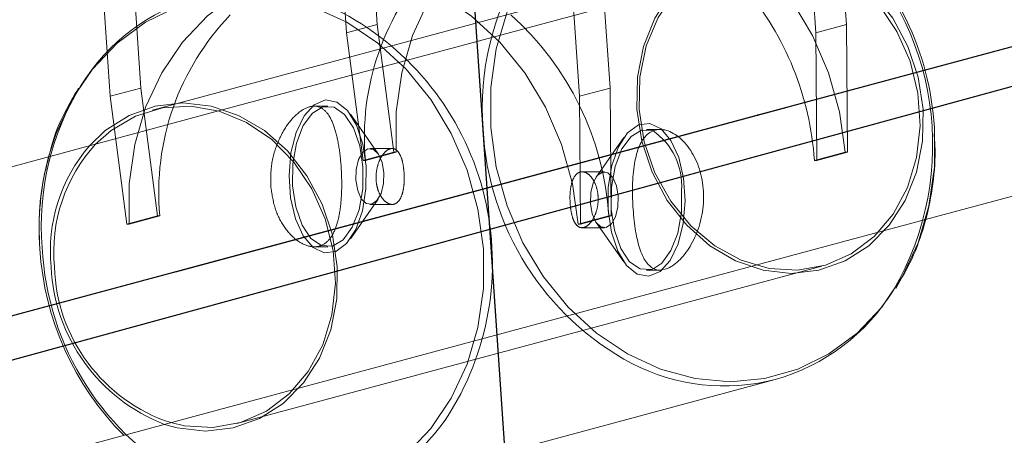
# Model space of a CAD drawing. Units: millimetres. Extents: x 1280 to 20500, y 500 to 29700.
# Drawn here: x 13816 to 13925, y 16226 to 16272 of the extents above; entities that cross this region are included whole.
import ezdxf

# ---------------------------------------------------------------- set-up
doc = ezdxf.new("R2010")
doc.units = ezdxf.units.MM
doc.header["$LTSCALE"] = 100
doc.header["$PDSIZE"] = -1
doc.linetypes.add('CENTERX2', pattern=[20.32, 12.7, -2.54, 2.54, -2.54])
doc.linetypes.add('HIDDEN', pattern=[1.905, 1.27, -0.635])

msp = doc.modelspace()

# ---------------------------------------------------------------- linework, layer by layer
at = {"color": 7, "linetype": 'Continuous'}
for q in [(13323.8829, 16106.5424), (13349.4427, 16106.4258)]:
    msp.add_line((14898.0451, 16530.6034), q, dxfattribs=at)
at = {"color": 7, "linetype": 'CENTERX2'}
for p, q in [((13870.1029, 16216.5965), (13852.1681, 16478.4167)), ((13833.0969, 16243.7187), (13900.8698, 16261.976)), ((13833.0969, 16243.7187), (13900.8698, 16261.976))]:
    msp.add_line(p, q, dxfattribs=at)
at = {"color": 7, "linetype": 'Continuous', "lineweight": 15}
for p, q in [((13916.1809, 16249.5302), (14146.6568, 16311.6177)), ((13904.9716, 16306.9215), (13907.4206, 16271.1705)), ((13825.5179, 16268.1106), (13823.4053, 16298.9528)), ((13877.84, 16263.2018), (13875.391, 16298.9528)), ((13904.0229, 16270.2552), (13902.8893, 16286.8026)), ((13880.1043, 16280.6645), (13881.2377, 16264.1172)), ((13904.0229, 16270.2552), (13907.4206, 16271.1705)), ((13907.4206, 16271.1705), (13907.5277, 16257)), ((13904.13, 16256.0847), (13904.0229, 16270.2552)), ((13877.84, 16263.2018), (13881.2377, 16264.1172)), ((13881.2377, 16264.1172), (13881.3448, 16249.9467)), ((13877.9471, 16249.0313), (13877.84, 16263.2018)), ((13837.8577, 16261.5716), (13608.0737, 16199.6706)), ((13907.5277, 16257), (13904.13, 16256.0847)), ((13903.8708, 16256.0847), (13904.13, 16256.0847)), ((13881.3448, 16249.9467), (13877.9471, 16249.0313)), ((13877.6879, 16249.0313), (13877.9471, 16249.0313)), ((13850.6713, 16218.6264), (13899.5276, 16231.7877)), ((13616.3766, 16168.7665), (13846.1814, 16230.6732))]:
    msp.add_line(p, q, dxfattribs=at)
at = {"color": 7, "linetype": 'HIDDEN', "lineweight": 0}
for p, q in [((13852.9859, 16306.9215), (13855.4349, 16271.1705)), ((13852.0372, 16270.2552), (13850.9038, 16286.8026)), ((13828.1186, 16280.6645), (13829.252, 16264.1172)), ((13907.8779, 16280.4343), (13837.8577, 16261.5716)), ((13895.328, 16279.1248), (13830.5242, 16261.6674)), ((13855.4349, 16271.1705), (13852.0372, 16270.2552)), ((13857.2691, 16257), (13855.4349, 16271.1705)), ((13852.0372, 16270.2552), (13853.8714, 16256.0847)), ((13825.8543, 16263.2018), (13825.5179, 16268.1106)), ((13829.252, 16264.1172), (13825.8543, 16263.2018)), ((13831.0862, 16249.9467), (13829.252, 16264.1172)), ((13825.8543, 16263.2018), (13827.6885, 16249.0313)), ((13849.9527, 16262.1079), (13848.4278, 16262.1079)), ((13855.5286, 16256.8245), (13852.4556, 16261.2081)), ((13886.7884, 16259.5234), (13885.2637, 16259.5234)), ((13882.7608, 16258.6237), (13879.6876, 16254.24)), ((13853.8714, 16256.0847), (13857.2691, 16257)), ((13854.1305, 16256.0847), (13857.5282, 16257)), ((13857.084, 16257.4079), (13854.6159, 16257.4079)), ((13857.2691, 16257), (13857.5282, 16257)), ((13907.2688, 16257), (13903.8708, 16256.0847)), ((13907.2688, 16257), (13907.5277, 16257)), ((13853.8714, 16256.0847), (13854.1305, 16256.0847)), ((13880.6005, 16254.8234), (13878.1288, 16254.8234)), ((13852.4556, 16247.4076), (13855.5286, 16251.7913)), ((13854.6159, 16251.2079), (13857.0833, 16251.2079)), ((13827.6885, 16249.0313), (13831.0862, 16249.9467)), ((13827.9476, 16249.0313), (13831.3453, 16249.9467)), ((13831.0862, 16249.9467), (13831.3453, 16249.9467)), ((13846.1814, 16230.6732), (13916.1809, 16249.5302)), ((13881.0859, 16249.9467), (13877.6879, 16249.0313)), ((13879.6876, 16249.2069), (13882.7608, 16244.8232)), ((13881.0859, 16249.9467), (13881.3448, 16249.9467)), ((13827.6885, 16249.0313), (13827.9476, 16249.0313)), ((13878.1333, 16248.6235), (13880.6005, 16248.6235)), ((13848.4252, 16246.5079), (13849.9527, 16246.5079)), ((13839.8883, 16226.9066), (13904.6922, 16244.364)), ((13885.2637, 16243.9235), (13886.791, 16243.9235))]:
    msp.add_line(p, q, dxfattribs=at)
at = {"color": 7, "linetype": 'HIDDEN', "lineweight": 0, "flags": 128}
for points in [[(13917.1701, 16259.7469), (13917.1696, 16255.3357), (13916.5642, 16251.0331), (13915.3686, 16246.945), (13913.6121, 16243.1722), (13911.3381, 16239.8075), (13908.6027, 16236.9337), (13905.473, 16234.6217), (13902.0264, 16232.9284), (13898.3476, 16231.8954), (13894.527, 16231.5482), (13890.6589, 16231.8954), (13886.8384, 16232.9284), (13883.1599, 16234.6217), (13879.7135, 16236.9337), (13876.5843, 16239.8075), (13873.8494, 16243.1722), (13871.5761, 16246.945), (13869.8204, 16251.0331), (13868.6254, 16255.3357), (13868.0208, 16259.7469), (13868.021, 16264.1582), (13868.6266, 16268.4608), (13869.8223, 16272.5489), (13871.5787, 16276.3217), (13873.8525, 16279.6864), (13876.5881, 16282.5602), (13879.7176, 16284.8722), (13883.1644, 16286.5655), (13886.8432, 16287.5985), (13890.6636, 16287.9457), (13894.532, 16287.5985), (13896.9967, 16287.0127)], [(13857.5282, 16257), (13857.5287, 16261.4643), (13858.1414, 16265.8187), (13859.3514, 16269.956), (13861.1291, 16273.7742), (13863.4303, 16277.1794), (13866.1985, 16280.0876), (13869.3659, 16282.4275), (13872.854, 16284.1412), (13876.5771, 16285.1866), (13880.4436, 16285.5379), (13884.3582, 16285.1866), (13888.2246, 16284.1412), (13891.9475, 16282.4275), (13895.4353, 16280.0876), (13898.602, 16277.1794), (13901.3698, 16273.7742), (13903.6706, 16269.956), (13905.4475, 16265.8187), (13906.6567, 16261.4643), (13907.2688, 16257)], [(13915.9257, 16261.7594), (13915.3779, 16265.3098), (13914.2416, 16268.7238), (13912.5602, 16271.87), (13910.399, 16274.6278), (13907.8407, 16276.8911), (13904.9835, 16278.5728), (13901.9375, 16279.6084), (13898.8195, 16279.9581), (13895.7493, 16279.6084), (13892.8449, 16278.5728), (13890.2183, 16276.8911), (13887.97, 16274.6278), (13886.1866, 16271.87), (13884.9363, 16268.7238), (13884.2678, 16265.3098), (13884.2063, 16261.7594), (13884.7542, 16258.2091), (13885.8905, 16254.7951), (13887.5716, 16251.6488), (13889.7328, 16248.8911), (13892.2913, 16246.6278), (13895.1485, 16244.9461), (13898.1946, 16243.9105), (13901.3126, 16243.5608), (13904.3827, 16243.9105), (13907.2869, 16244.9461), (13909.9138, 16246.6278), (13912.1621, 16248.8911), (13913.9454, 16251.6488), (13915.1955, 16254.7951), (13915.8642, 16258.2091), (13915.9257, 16261.7594)], [(13884.4662, 16261.7444), (13884.5384, 16265.3348), (13885.2441, 16268.7782), (13886.5542, 16271.9336), (13888.4153, 16274.6719), (13890.7511, 16276.8809), (13893.4658, 16278.4703), (13896.4486, 16279.3749), (13899.5771, 16279.5577), (13902.7233, 16279.0112), (13905.7586, 16277.7578), (13908.5584, 16275.8488), (13911.0084, 16273.3624), (13913.008, 16270.4003), (13914.4754, 16267.0839), (13915.3507, 16263.5488), (13915.5979, 16259.9399), (13915.2069, 16256.4049), (13914.1939, 16253.0884), (13912.6, 16250.1264), (13910.4908, 16247.64), (13907.9526, 16245.731), (13905.0889, 16244.4776), (13902.0176, 16243.9311), (13898.864, 16244.1139), (13895.7574, 16245.0185), (13892.8249, 16246.6078), (13890.1863, 16248.8168), (13887.9502, 16251.5551), (13886.2078, 16254.7106), (13885.0303, 16258.154), (13884.4662, 16261.7444)], [(13845.3264, 16276.84), (13843.2732, 16276.1725), (13839.7851, 16274.4588), (13836.618, 16272.119), (13833.8497, 16269.2107), (13831.5482, 16265.8055), (13829.7708, 16261.9873), (13828.5606, 16257.85), (13827.9479, 16253.4956), (13827.9476, 16249.0313)], [(13854.1999, 16255.452), (13854.1813, 16252.9186), (13853.787, 16250.5086), (13853.0519, 16248.4362), (13852.0415, 16246.8855), (13850.8453, 16245.9943), (13849.57, 16245.8418), (13848.3288, 16246.4416), (13847.2316, 16247.7403), (13846.3764, 16249.6226), (13845.8388, 16251.9212), (13845.6669, 16254.4318), (13845.8757, 16256.9315), (13846.4468, 16259.198), (13847.3294, 16261.03), (13848.4452, 16262.2648), (13849.6947, 16262.7925), (13850.9674, 16262.5663), (13852.1497, 16261.6063), (13853.137, 16259.9979), (13853.8411, 16257.8838), (13854.1999, 16255.452)], [(13853.8501, 16255.3578), (13853.823, 16252.918), (13853.4169, 16250.6143), (13852.6719, 16248.6721), (13851.6605, 16247.2816), (13850.4822, 16246.5789), (13849.2518, 16246.6327), (13848.0902, 16247.4379), (13847.1108, 16248.9155), (13846.4096, 16250.9209), (13846.0553, 16253.258), (13846.0825, 16255.6978), (13846.4885, 16258.0015), (13847.2335, 16259.9437), (13848.2447, 16261.3342), (13849.4232, 16262.0369), (13850.6537, 16261.9831), (13851.8152, 16261.1779), (13852.7947, 16259.7003), (13853.4958, 16257.6948), (13853.8501, 16255.3578)], [(13881.0163, 16250.5793), (13881.3751, 16248.1475), (13882.0794, 16246.0335), (13883.0667, 16244.425), (13884.249, 16243.465), (13885.5214, 16243.2389), (13886.7712, 16243.7666), (13887.8868, 16245.0013), (13888.7694, 16246.8333), (13889.3404, 16249.0998), (13889.5493, 16251.5995), (13889.3774, 16254.1102), (13888.84, 16256.4087), (13887.9845, 16258.291), (13886.8876, 16259.5898), (13885.6461, 16260.1895), (13884.3708, 16260.037), (13883.1749, 16259.1459), (13882.1645, 16257.5952), (13881.4294, 16255.5228), (13881.0349, 16253.1128), (13881.0163, 16250.5793)], [(13886.0672, 16244.088), (13885.793, 16243.9944), (13884.5627, 16244.0483), (13883.4009, 16244.8534), (13882.4217, 16246.331), (13881.7205, 16248.3365), (13881.366, 16250.6735), (13881.3932, 16253.1133), (13881.7992, 16255.417), (13882.5443, 16257.3592), (13883.5557, 16258.7497), (13884.7342, 16259.4525), (13885.9644, 16259.3986), (13885.9651, 16259.3983)], [(13856.1649, 16254.7252), (13856.1275, 16253.5179), (13855.86, 16252.4309), (13855.403, 16251.6296), (13854.8262, 16251.2361), (13854.2175, 16251.3103), (13853.6694, 16251.8407), (13853.2653, 16252.7468), (13853.0669, 16253.8906), (13853.1044, 16255.0979), (13853.3719, 16256.1849), (13853.8287, 16256.9862), (13854.4054, 16257.3797), (13855.0143, 16257.3055), (13855.5625, 16256.775), (13855.9663, 16255.8689), (13856.1649, 16254.7252)], [(13879.0515, 16251.3062), (13879.2498, 16250.1624), (13879.6539, 16249.2563), (13880.2021, 16248.7258), (13880.8107, 16248.6517), (13881.3875, 16249.0452), (13881.8445, 16249.8464), (13882.112, 16250.9334), (13882.1495, 16252.1407), (13881.9509, 16253.2845), (13881.547, 16254.1906), (13880.9989, 16254.7211), (13880.3899, 16254.7953), (13879.8132, 16254.4017), (13879.3564, 16253.6005), (13879.0889, 16252.5135), (13879.0515, 16251.3062)]]:
    msp.add_lwpolyline(points, dxfattribs=at)
at = {"color": 7, "linetype": 'Continuous', "lineweight": 15, "flags": 128}
for points in [[(13877.6879, 16249.0313), (13877.0759, 16253.4956), (13875.8667, 16257.85), (13874.09, 16261.9873), (13871.7892, 16265.8055), (13869.0214, 16269.2107), (13865.8547, 16272.119), (13862.3669, 16274.4588), (13858.644, 16276.1725), (13854.7776, 16277.2179), (13850.863, 16277.5692), (13846.9966, 16277.2179), (13845.3264, 16276.84)], [(13823.5385, 16257.7142), (13825.3026, 16259.4035), (13827.9293, 16261.0852), (13830.8334, 16262.1208), (13833.9036, 16262.4705), (13837.0216, 16262.1208), (13840.0679, 16261.0852), (13842.9251, 16259.4035), (13845.4833, 16257.1403), (13847.6446, 16254.3825), (13849.3257, 16251.2362), (13850.4622, 16247.8223), (13851.0101, 16244.2719), (13850.9486, 16240.7215), (13850.2798, 16237.3076), (13849.0298, 16234.1613), (13847.2464, 16231.4035), (13844.9979, 16229.1403), (13842.3712, 16227.4586), (13839.4671, 16226.423), (13836.3969, 16226.0733), (13833.2789, 16226.423), (13831.8622, 16226.8157)], [(13832.5548, 16227.0023), (13834.0602, 16226.6565), (13837.2138, 16226.4737), (13840.2851, 16227.0202), (13843.1485, 16228.2736), (13845.6869, 16230.1825), (13847.796, 16232.669), (13849.3898, 16235.631), (13850.4031, 16238.9475), (13850.7938, 16242.4825), (13850.5468, 16246.0914), (13849.6714, 16249.6265), (13848.2039, 16252.9429), (13846.2045, 16255.905), (13843.7545, 16258.3914), (13840.9548, 16260.3004), (13837.9195, 16261.5538), (13834.7733, 16262.1002), (13831.6448, 16261.9175), (13828.6619, 16261.0129), (13825.9471, 16259.4236), (13824.2309, 16257.9008)], [(13889.1611, 16252.7734), (13889.1339, 16250.3336), (13888.7279, 16248.0299), (13887.9828, 16246.0877), (13886.9715, 16244.6972), (13886.0672, 16244.088)]]:
    msp.add_lwpolyline(points, dxfattribs=at)
at = {"color": 8, "linetype": 'Continuous', "lineweight": 15, "flags": 128}
for points in [[(13833.1897, 16273.103), (13829.7432, 16271.4096), (13826.6137, 16269.0976), (13823.8781, 16266.2239), (13821.6043, 16262.8592), (13819.8478, 16259.0863), (13819.0146, 16256.4955)], [(13858.6283, 16223.4712), (13861.3637, 16226.3449), (13863.6377, 16229.7096), (13865.3941, 16233.4824), (13866.5898, 16237.5705), (13867.1951, 16241.8731), (13867.1956, 16246.2844), (13866.5907, 16250.6956), (13865.3958, 16254.9983), (13863.6401, 16259.0863), (13861.3668, 16262.8592), (13858.6319, 16266.2239), (13855.5028, 16269.0976), (13852.0565, 16271.4096), (13848.3777, 16273.103)]]:
    msp.add_lwpolyline(points, dxfattribs=at)
at = {"color": 7, "linetype": 'Continuous', "lineweight": 15}
for centre, radius, start, end in [((13885.1449, 16257.7707), 32.086, 3.531267, 47.767891), ((13841.4288, 16252.9101), 22.0382, 62.538332, 148.866623), ((13871.0195, 16253.9427), 32.9211, 3.730533, 40.330506), ((13881.7131, 16253.2637), 7.4641, 356.233231, 55.273734), ((13893.3913, 16253.5231), 22.585, 285.765256, 328.419245), ((13844.9995, 16239.7978), 21.883, 249.562934, 327.630639)]:
    msp.add_arc(centre, radius, start, end, dxfattribs=at)
at = {"color": 8, "linetype": 'Continuous', "lineweight": 15}
for centre, radius, start, end in [((13884.9995, 16257.8026), 31.9839, 329.761265, 47.204784), ((13836.6353, 16244.6739), 31.5602, 328.283439, 61.7119)]:
    msp.add_arc(centre, radius, start, end, dxfattribs=at)
at = {"color": 7, "linetype": 'HIDDEN', "lineweight": 0}
for centre, radius, start, end in [((13882.3709, 16258.7008), 28.3613, 136.112515, 185.292473), ((13896.6244, 16262.0184), 29.5578, 148.105873, 184.700269), ((13859.5868, 16252.5623), 28.3623, 136.11344, 185.291548), ((13848.6128, 16247.9096), 32.5369, 3.589539, 48.356139), ((13847.5993, 16248.902), 29.3932, 148.39797, 184.814614), ((13898.4106, 16261.1343), 31.2823, 182.818126, 241.829374), ((13837.2804, 16245.979), 18.0708, 139.503427, 185.42061), ((13837.3219, 16245.9342), 17.7362, 137.569268, 185.328901), ((13848.8773, 16248.5125), 30.9113, 165.033377, 184.133468), ((13850.216, 16248.3032), 32.233, 183.590958, 224.78428), ((13849.526, 16247.9628), 31.2536, 182.801908, 242.25084), ((13838.9329, 16245.1631), 19.6627, 182.597903, 248.924425), ((13838.4558, 16244.8543), 18.802, 181.729211, 251.708689), ((13893.8998, 16253.45), 22.3814, 242.722081, 284.563323)]:
    msp.add_arc(centre, radius, start, end, dxfattribs=at)
at = {"color": 7, "linetype": 'Continuous', "lineweight": 15}
for points, knots in [([(13822.3383, 16264.0893), (13821.8076, 16263.2095), (13820.5981, 16261.2045), (13819.5315, 16258.6118), (13819.1465, 16256.891), (13819.0608, 16256.508)], [0, 0, 0, 0, 0.37811182, 0.861596, 1, 1, 1, 1]), ([(13883.7841, 16250.6735), (13883.8641, 16249.8329), (13884.024, 16248.1523), (13884.5452, 16246.0485), (13885.3048, 16244.5352), (13886.355, 16243.8156), (13887.6435, 16243.9911), (13889.0195, 16244.9998), (13890.3026, 16246.7202), (13891.2764, 16249.0193), (13891.7057, 16251.6481), (13891.4769, 16254.2545), (13890.654, 16256.5491), (13889.3794, 16258.3384), (13887.8579, 16259.4247), (13886.3756, 16259.6418), (13885.1736, 16258.982), (13884.3331, 16257.558), (13883.8488, 16255.492), (13883.6748, 16253.0762), (13883.7497, 16251.428), (13883.7841, 16250.6735)], [0, 0, 0, 0, 0.052376697, 0.104707708, 0.15816766, 0.212560314, 0.265675571, 0.317273818, 0.369484462, 0.423446702, 0.477640503, 0.530218994, 0.581877906, 0.634580663, 0.688813935, 0.742708692, 0.794781991, 0.846450408, 0.899685793, 0.954081288, 1, 1, 1, 1]), ([(13912.8838, 16241.8891), (13913.5063, 16242.9552), (13914.794, 16245.1603), (13916.1427, 16248.9151), (13916.9987, 16252.9549), (13917.3379, 16256.3717), (13917.1915, 16258.411), (13917.1464, 16259.0384)], [0, 0, 0, 0, 0.2133079, 0.44123093, 0.66961926, 0.89835863, 1, 1, 1, 1])]:
    msp.add_open_spline(points, degree=3, knots=knots, dxfattribs=at)
at = {"color": 7, "linetype": 'HIDDEN', "lineweight": 0}
for points, knots in [([(13843.6372, 16253.258), (13843.757, 16252.4173), (13843.9965, 16250.7368), (13845.0774, 16248.633), (13846.4846, 16247.1196), (13848.0283, 16246.4001), (13849.4082, 16246.5756), (13850.4547, 16247.5842), (13851.1368, 16249.3047), (13851.4809, 16251.6037), (13851.5275, 16254.2325), (13851.3314, 16256.8389), (13850.9213, 16259.1336), (13850.2774, 16260.9227), (13849.3547, 16262.0092), (13848.1565, 16262.2262), (13846.7975, 16261.5666), (13845.4483, 16260.1423), (13844.3183, 16258.0765), (13843.6253, 16255.6606), (13843.6335, 16254.0124), (13843.6372, 16253.258)], [0, 0, 0, 0, 0.052375733, 0.104708052, 0.158169941, 0.212561583, 0.265676388, 0.317274479, 0.369483446, 0.423446987, 0.477639699, 0.530218736, 0.581875339, 0.63458194, 0.688810726, 0.742706975, 0.794786534, 0.846448455, 0.899685189, 0.954081343, 1, 1, 1, 1]), ([(13858.4101, 16254.7252), (13858.3749, 16255.0632), (13858.3044, 16255.7392), (13858.0515, 16256.5821), (13857.6958, 16257.1787), (13857.2385, 16257.4536), (13856.7163, 16257.3736), (13856.1874, 16256.9543), (13855.7206, 16256.2437), (13855.3901, 16255.3125), (13855.2628, 16254.2642), (13855.3672, 16253.2263), (13855.6849, 16252.3139), (13856.1647, 16251.6195), (13856.7314, 16251.2215), (13857.295, 16251.1722), (13857.7785, 16251.4728), (13858.1404, 16252.0846), (13858.3631, 16252.9451), (13858.4463, 16253.874), (13858.4208, 16254.4747), (13858.4101, 16254.7252)], [0, 0, 0, 0, 0.053149636, 0.106280275, 0.15989834, 0.213863228, 0.267294151, 0.320135169, 0.373247394, 0.427074263, 0.480937916, 0.534126032, 0.586978535, 0.640331683, 0.694263534, 0.747965368, 0.800945152, 0.85386285, 0.907455083, 0.961417181, 1, 1, 1, 1]), ([(13819.0608, 16256.508), (13818.8131, 16255.5622), (13818.2181, 16253.2901), (13817.9095, 16249.8338), (13818.0019, 16247.3611), (13818.0416, 16246.2983)], [0, 0, 0, 0, 0.289102105, 0.694464549, 1, 1, 1, 1]), ([(13876.8063, 16251.3062), (13876.7945, 16251.6533), (13876.771, 16252.3474), (13876.8992, 16253.3319), (13877.1582, 16254.1379), (13877.5602, 16254.6766), (13878.0733, 16254.8807), (13878.6414, 16254.7335), (13879.1896, 16254.255), (13879.6362, 16253.4907), (13879.9018, 16252.524), (13879.9402, 16251.4726), (13879.7549, 16250.4549), (13879.3829, 16249.5749), (13878.8876, 16248.9296), (13878.3501, 16248.5995), (13877.8448, 16248.6201), (13877.4158, 16248.9823), (13877.0883, 16249.6504), (13876.885, 16250.4714), (13876.8294, 16251.0606), (13876.8063, 16251.3062)], [0, 0, 0, 0, 0.05315089, 0.10628028, 0.1598959, 0.21385549, 0.26728878, 0.32012552, 0.37325123, 0.42707359, 0.48093979, 0.53412716, 0.58697724, 0.64033435, 0.69426733, 0.74795663, 0.8009453, 0.85385699, 0.90745708, 0.96141847, 1, 1, 1, 1])]:
    msp.add_open_spline(points, degree=3, knots=knots, dxfattribs=at)
at = {"color": 7, "linetype": 'Continuous'}
for p in [(13897.5886, 16261.092), (13867.6081, 16253.0157)]:
    msp.add_point(p, dxfattribs=at)

doc.saveas('drawing.dxf')
